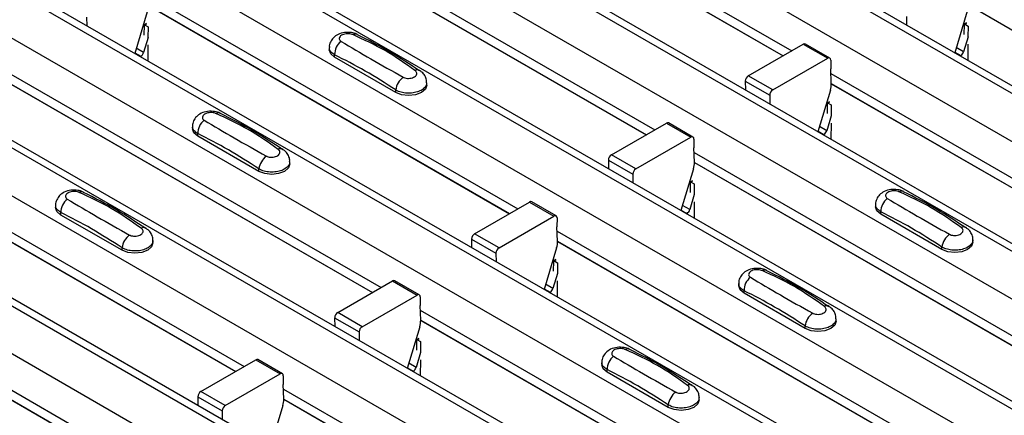
# Model space of a CAD drawing. Units: millimetres. Extents: x -10 to 1788, y 21 to 881.
# Drawn here: x 1575 to 1632, y 614 to 637 of the extents above; entities that cross this region are included whole.
import ezdxf

# ---------------------------------------------------------------- set-up
doc = ezdxf.new("R2010")
doc.units = ezdxf.units.MM
doc.layers.add('ARTICLE NUMBER', color=7, linetype='Continuous')

# ---------------------------------------------------------------- blocks, each defined once
blk = doc.blocks.new('1370166_001_ISO_view')
for p, q in [((-19.558, 245.602), (397.635, 4.762)), ((398.285, 4.826), (-18.908, 245.667)), ((-21.962, 244.214), (395.231, 3.374)), ((-27.477, 241.03), (389.716, 0.19)), ((390.366, 0.254), (-26.827, 241.095)), ((-29.881, 239.642), (387.312, -1.198)), ((-35.397, 236.458), (381.796, -4.382)), ((382.446, -4.318), (-34.747, 236.523)), ((-37.801, 235.071), (379.392, -5.77)), ((-43.316, 231.887), (373.877, -8.954)), ((374.527, -8.889), (-42.666, 231.951)), ((-45.721, 230.499), (371.472, -10.342)), ((366.607, -13.461), (-50.586, 227.379)), ((-51.236, 227.315), (365.957, -13.526)), ((-53.64, 225.927), (363.553, -14.914)), ((358.687, -18.033), (-58.506, 222.807)), ((-59.156, 222.743), (358.037, -18.098)), ((-61.56, 221.355), (355.633, -19.485)), ((292.954, 60.295), (314.373, 47.929)), ((292.978, 59.715), (313.884, 47.647)), ((292.978, 59.703), (313.873, 47.64)), ((285.034, 55.723), (306.454, 43.357)), ((285.058, 55.143), (305.964, 43.075)), ((285.059, 55.131), (305.953, 43.068)), ((277.114, 51.151), (298.534, 38.786)), ((277.084, 50.191), (276.361, 47.78)), ((277.139, 50.571), (298.044, 38.503)), ((277.139, 50.559), (298.034, 38.497)), ((324.531, 50.232), (323.808, 47.821)), ((324.586, 50.612), (345.491, 38.544)), ((324.586, 50.6), (345.481, 38.537)), ((273.575, 49.888), (273.579, 49.386)), ((321.022, 49.929), (321.026, 49.427)), ((276.913, 48.832), (276.918, 49.429)), ((276.918, 49.438), (277.041, 49.505)), ((276.918, 49.429), (277.049, 49.5)), ((276.918, 49.438), (276.919, 49.449)), ((276.918, 49.429), (276.918, 49.438)), ((277.033, 49.511), (276.919, 49.449)), ((276.919, 49.449), (277.131, 49.331)), ((277.131, 49.331), (277.126, 48.709)), ((324.36, 48.873), (324.365, 49.469)), ((324.48, 49.552), (324.365, 49.489)), ((324.365, 49.479), (324.488, 49.546)), ((324.365, 49.469), (324.496, 49.54)), ((324.365, 49.489), (324.578, 49.372)), ((324.365, 49.479), (324.365, 49.489)), ((324.365, 49.469), (324.365, 49.479)), ((324.578, 49.372), (324.572, 48.75)), ((277.133, 48.705), (276.872, 47.835)), ((324.58, 48.746), (324.319, 47.876)), ((276.872, 47.835), (276.45, 48.079)), ((277.122, 48.282), (277.114, 47.346)), ((287.62, 48.125), (287.62, 47.991)), ((311.865, 46.481), (315.044, 48.316)), ((315.044, 48.316), (316.458, 47.5)), ((316.583, 47.512), (315.169, 48.329)), ((324.319, 47.876), (323.897, 48.12)), ((324.569, 48.323), (324.561, 47.386)), ((276.37, 47.812), (276.709, 47.616)), ((276.677, 47.598), (276.709, 47.616)), ((287.928, 47.562), (287.928, 47.706)), ((291.463, 45.521), (287.928, 47.562)), ((313.279, 45.665), (316.458, 47.5)), ((316.635, 47.396), (316.63, 46.885)), ((323.817, 47.852), (324.155, 47.657)), ((324.124, 47.639), (324.155, 47.657)), ((316.666, 46.046), (316.63, 46.885)), ((269.195, 46.579), (290.615, 34.214)), ((311.688, 46.173), (311.692, 45.671)), ((311.688, 46.173), (313.102, 45.357)), ((313.279, 45.665), (311.865, 46.481)), ((316.642, 46.62), (338.061, 34.254)), ((269.219, 46), (290.125, 33.931)), ((269.22, 45.987), (290.114, 33.925)), ((291.463, 45.521), (291.463, 45.665)), ((293.256, 45.95), (293.256, 46.084)), ((316.612, 45.66), (315.888, 43.249)), ((316.666, 46.04), (337.572, 33.972)), ((316.666, 46.028), (337.561, 33.966)), ((313.102, 45.357), (313.107, 44.855)), ((316.44, 44.301), (316.445, 44.898)), ((316.445, 44.898), (316.576, 44.969)), ((316.445, 44.898), (316.446, 44.907)), ((316.561, 44.98), (316.446, 44.917)), ((316.446, 44.907), (316.569, 44.974)), ((316.446, 44.917), (316.658, 44.8)), ((316.446, 44.907), (316.446, 44.917)), ((316.658, 44.8), (316.653, 44.178)), ((316.66, 44.174), (316.399, 43.304)), ((279.701, 43.554), (279.701, 43.419)), ((303.945, 41.909), (307.124, 43.744)), ((307.124, 43.744), (308.538, 42.928)), ((308.663, 42.94), (307.249, 43.757)), ((316.399, 43.304), (315.978, 43.548)), ((316.649, 43.751), (316.641, 42.815)), ((280.008, 42.99), (280.008, 43.134)), ((283.544, 40.949), (280.008, 42.99)), ((305.36, 41.093), (308.538, 42.928)), ((308.715, 42.824), (308.711, 42.313)), ((315.897, 43.28), (316.236, 43.085)), ((316.204, 43.067), (316.236, 43.085)), ((308.746, 41.474), (308.711, 42.313)), ((261.275, 42.007), (282.695, 29.642)), ((303.769, 41.601), (303.773, 41.1)), ((303.769, 41.601), (305.183, 40.785)), ((305.36, 41.093), (303.945, 41.909)), ((308.722, 42.048), (330.142, 29.683)), ((261.3, 41.428), (282.205, 29.359)), ((261.3, 41.415), (282.195, 29.353)), ((283.544, 40.949), (283.544, 41.093)), ((285.336, 41.378), (285.336, 41.513)), ((308.692, 41.088), (307.968, 38.678)), ((308.746, 41.468), (329.652, 29.4)), ((308.747, 41.456), (329.641, 29.394)), ((305.183, 40.785), (305.187, 40.283)), ((308.521, 39.729), (308.526, 40.326)), ((308.641, 40.408), (308.526, 40.346)), ((308.526, 40.336), (308.649, 40.402)), ((308.526, 40.326), (308.656, 40.397)), ((308.526, 40.346), (308.738, 40.228)), ((308.526, 40.336), (308.526, 40.346)), ((308.526, 40.326), (308.526, 40.336)), ((308.738, 40.228), (308.733, 39.606)), ((308.74, 39.602), (308.479, 38.732)), ((271.781, 38.982), (271.781, 38.847)), ((296.026, 37.337), (299.204, 39.172)), ((299.204, 39.172), (300.619, 38.356)), ((300.744, 38.368), (299.329, 39.185)), ((308.479, 38.732), (308.058, 38.976)), ((308.73, 39.179), (308.722, 38.243)), ((319.228, 39.022), (319.228, 38.888)), ((272.089, 38.418), (272.089, 38.562)), ((275.624, 36.377), (272.089, 38.418)), ((297.44, 36.521), (300.619, 38.356)), ((300.795, 38.252), (300.791, 37.741)), ((307.978, 38.709), (308.316, 38.513)), ((308.285, 38.495), (308.316, 38.513)), ((319.535, 38.459), (319.535, 38.603)), ((323.071, 36.418), (319.535, 38.459)), ((300.827, 36.902), (300.791, 37.741)), ((253.356, 37.435), (274.775, 25.07)), ((297.44, 36.521), (296.026, 37.337)), ((300.802, 37.476), (322.222, 25.111)), ((253.38, 36.856), (274.286, 24.787)), ((253.38, 36.843), (274.275, 24.781)), ((275.624, 36.377), (275.624, 36.521)), ((277.417, 36.806), (277.417, 36.941)), ((295.849, 37.029), (295.853, 36.528)), ((295.849, 37.029), (297.263, 36.213)), ((300.772, 36.516), (300.049, 34.106)), ((300.827, 36.897), (321.733, 24.828)), ((300.827, 36.884), (321.722, 24.822)), ((323.071, 36.418), (323.071, 36.562)), ((324.863, 36.847), (324.863, 36.981)), ((297.263, 36.213), (297.267, 35.711)), ((300.601, 35.157), (300.606, 35.754)), ((300.606, 35.754), (300.737, 35.825)), ((300.606, 35.754), (300.607, 35.764)), ((300.721, 35.836), (300.607, 35.774)), ((300.607, 35.764), (300.73, 35.83)), ((300.607, 35.774), (300.819, 35.656)), ((300.607, 35.764), (300.607, 35.774)), ((300.819, 35.656), (300.814, 35.035)), ((300.821, 35.03), (300.56, 34.161)), ((288.106, 32.766), (291.285, 34.601)), ((291.285, 34.601), (292.699, 33.784)), ((292.824, 33.797), (291.41, 34.613)), ((300.56, 34.161), (300.138, 34.404)), ((300.81, 34.608), (300.802, 33.671)), ((311.308, 34.451), (311.308, 34.316)), ((289.52, 31.949), (292.699, 33.784)), ((292.876, 33.68), (292.872, 33.169)), ((300.058, 34.137), (300.397, 33.941)), ((300.365, 33.923), (300.397, 33.941)), ((311.616, 33.887), (311.616, 34.031)), ((315.151, 31.846), (311.616, 33.887)), ((292.907, 32.33), (292.872, 33.169)), ((289.52, 31.949), (288.106, 32.766)), ((292.883, 32.904), (314.303, 20.539)), ((287.929, 32.457), (287.934, 31.956)), ((287.929, 32.457), (289.344, 31.641)), ((292.853, 31.944), (292.129, 29.534)), ((292.907, 32.325), (313.813, 20.256)), ((292.908, 32.312), (313.802, 20.25)), ((315.151, 31.846), (315.151, 31.99)), ((316.944, 32.275), (316.944, 32.41)), ((289.344, 31.641), (289.348, 31.139)), ((292.682, 30.585), (292.687, 31.182)), ((292.802, 31.264), (292.687, 31.202)), ((292.687, 31.192), (292.81, 31.259)), ((292.687, 31.182), (292.817, 31.253)), ((292.687, 31.202), (292.899, 31.084)), ((292.687, 31.192), (292.687, 31.202)), ((292.687, 31.182), (292.687, 31.192)), ((292.899, 31.084), (292.894, 30.463)), ((292.901, 30.458), (292.64, 29.589)), ((280.187, 28.194), (283.365, 30.029)), ((283.365, 30.029), (284.779, 29.212)), ((284.904, 29.225), (283.49, 30.041)), ((292.64, 29.589), (292.219, 29.832)), ((292.89, 30.036), (292.882, 29.099)), ((303.389, 29.879), (303.389, 29.744)), ((281.601, 27.377), (284.779, 29.212)), ((284.956, 29.108), (284.952, 28.597)), ((292.139, 29.565), (292.477, 29.369)), ((292.445, 29.351), (292.477, 29.369)), ((303.696, 29.315), (303.696, 29.459)), ((307.232, 27.274), (303.696, 29.315)), ((284.987, 27.758), (284.952, 28.597)), ((281.601, 27.377), (280.187, 28.194)), ((284.963, 28.332), (306.383, 15.967)), ((280.01, 27.886), (280.014, 27.384)), ((280.01, 27.886), (281.424, 27.069)), ((284.933, 27.373), (284.21, 24.962)), ((284.988, 27.753), (305.893, 15.684)), ((284.988, 27.74), (305.883, 15.678)), ((307.232, 27.274), (307.232, 27.418)), ((309.024, 27.703), (309.024, 27.838)), ((281.424, 27.069), (281.428, 26.567))]:
    blk.add_line(p, q)
at = {"flags": 128}
for points in [[(287.928, 47.562), (287.7, 47.759), (287.62, 47.991)], [(293.256, 45.95), (293.176, 45.718), (292.948, 45.521), (292.608, 45.39), (292.206, 45.343), (291.804, 45.39), (291.463, 45.521)], [(280.008, 42.99), (279.781, 43.187), (279.701, 43.419)], [(285.336, 41.378), (285.256, 41.146), (285.029, 40.949), (284.688, 40.818), (284.286, 40.772), (283.884, 40.818), (283.544, 40.949)], [(272.089, 38.418), (271.861, 38.615), (271.781, 38.847)], [(319.535, 38.459), (319.308, 38.656), (319.228, 38.888)], [(277.417, 36.806), (277.337, 36.574), (277.109, 36.377), (276.768, 36.246), (276.367, 36.2), (275.965, 36.246), (275.624, 36.377)], [(324.863, 36.847), (324.784, 36.615), (324.556, 36.418), (324.215, 36.287), (323.813, 36.241), (323.412, 36.287), (323.071, 36.418)], [(311.616, 33.887), (311.388, 34.084), (311.308, 34.316)], [(316.944, 32.275), (316.864, 32.043), (316.636, 31.846), (316.296, 31.715), (315.894, 31.669), (315.492, 31.715), (315.151, 31.846)], [(303.696, 29.315), (303.469, 29.512), (303.389, 29.744)], [(309.024, 27.703), (308.944, 27.471), (308.717, 27.274), (308.376, 27.143), (307.974, 27.097), (307.572, 27.143), (307.232, 27.274)]]:
    blk.add_lwpolyline(points, dxfattribs=at)
for centre, radius, start, end in [((288.886, 47.726), 0.958, 127.7065, 181.2007), ((289.115, 48.599), 0.308, 64.7162, 116.8746), ((315.117, 48.214), 0.126, 65.6594, 125.651), ((323.944, 47.984), 0.39, 302.8432, 343.9062), ((276.497, 47.943), 0.39, 302.8432, 343.9062), ((316.527, 47.415), 0.109, 349.9747, 129.0695), ((292.714, 46.564), 0.269, 58.0985, 120.7288), ((292.534, 45.531), 1.079, 125.9626, 172.9), ((312.072, 46.158), 0.384, 122.5782, 177.7368), ((313.486, 45.342), 0.384, 122.5782, 177.7368), ((315.481, 46.016), 1.185, 342.5436, 1.4643), ((280.966, 43.154), 0.958, 127.7065, 181.2007), ((281.195, 44.027), 0.308, 64.7162, 116.8746), ((307.197, 43.642), 0.126, 65.6594, 125.651), ((316.025, 43.412), 0.39, 302.8432, 343.9062), ((308.607, 42.843), 0.109, 349.9747, 129.0695), ((284.794, 41.992), 0.269, 58.0985, 120.7288), ((284.615, 40.959), 1.079, 125.9626, 172.9), ((304.152, 41.586), 0.384, 122.5782, 177.7368), ((305.566, 40.77), 0.384, 122.5782, 177.7368), ((307.561, 41.444), 1.185, 342.5436, 1.4643), ((273.046, 38.582), 0.958, 127.7065, 181.2007), ((273.276, 39.455), 0.308, 64.7162, 116.8746), ((320.493, 38.623), 0.958, 127.7065, 181.2007), ((320.722, 39.496), 0.308, 64.7162, 116.8746), ((299.278, 39.07), 0.126, 65.6594, 125.651), ((300.688, 38.271), 0.109, 349.9747, 129.0695), ((308.105, 38.84), 0.39, 302.8432, 343.9062), ((276.875, 37.42), 0.269, 58.0985, 120.7288), ((324.322, 37.461), 0.269, 58.0985, 120.7288), ((276.695, 36.388), 1.079, 125.9626, 172.9), ((296.232, 37.014), 0.384, 122.5782, 177.7368), ((324.142, 36.428), 1.079, 125.9626, 172.9), ((297.647, 36.198), 0.384, 122.5782, 177.7368), ((299.642, 36.872), 1.185, 342.5436, 1.4643), ((312.574, 34.051), 0.958, 127.7065, 181.2007), ((312.803, 34.924), 0.308, 64.7162, 116.8746), ((291.358, 34.498), 0.126, 65.6594, 125.651), ((292.768, 33.699), 0.109, 349.9747, 129.0695), ((300.185, 34.269), 0.39, 302.8432, 343.9062), ((316.402, 32.889), 0.269, 58.0985, 120.7288), ((288.313, 32.442), 0.384, 122.5782, 177.7368), ((316.222, 31.856), 1.079, 125.9626, 172.9), ((289.727, 31.626), 0.384, 122.5782, 177.7368), ((291.722, 32.3), 1.185, 342.5436, 1.4643), ((304.654, 29.479), 0.958, 127.7065, 181.2007), ((304.883, 30.352), 0.308, 64.7162, 116.8746), ((283.438, 29.927), 0.126, 65.6594, 125.651), ((284.848, 29.127), 0.109, 349.9747, 129.0695), ((292.266, 29.697), 0.39, 302.8432, 343.9062), ((308.482, 28.317), 0.269, 58.0985, 120.7288), ((280.393, 27.87), 0.384, 122.5782, 177.7368), ((308.303, 27.285), 1.079, 125.9626, 172.9), ((281.807, 27.054), 0.384, 122.5782, 177.7368), ((283.802, 27.728), 1.185, 342.5436, 1.4643)]:
    blk.add_arc(centre, radius, start, end)
for points, knots in [([(289.239, 48.875), (289.229, 48.882), (289.134, 48.949), (288.878, 49), (288.498, 49.017), (288.129, 48.909), (287.846, 48.711), (287.678, 48.452), (287.605, 48.241), (287.624, 48.134), (287.627, 48.122)], [0, 0, 0, 0, 0.017578, 0.169703, 0.357066, 0.540989, 0.700936, 0.844184, 0.98326, 1, 1, 1, 1]), ([(288.975, 48.874), (288.964, 48.879), (288.916, 48.898), (288.812, 48.923), (288.664, 48.931), (288.512, 48.912), (288.375, 48.867), (288.269, 48.799), (288.204, 48.715), (288.188, 48.628), (288.217, 48.545), (288.272, 48.504), (288.3, 48.484)], [0, 0, 0, 0, 0.032112, 0.133594, 0.239684, 0.349692, 0.462127, 0.575173, 0.686937, 0.79559, 0.90006, 1, 1, 1, 1]), ([(288.3, 48.484), (288.864, 48.147), (289.99, 47.474), (291.265, 46.761), (291.901, 46.405)], [0, 0, 0, 0, 0.501402, 1, 1, 1, 1]), ([(292.576, 46.795), (292.012, 47.196), (290.886, 47.995), (289.611, 48.581), (288.975, 48.874)], [0, 0, 0, 0, 0.5014041, 1, 1, 1, 1]), ([(292.844, 46.776), (292.279, 47.151), (291.082, 47.949), (289.879, 48.551), (289.242, 48.869)], [0, 0, 0, 0, 0.471228, 1, 1, 1, 1]), ([(287.928, 47.706), (287.854, 47.756), (287.707, 47.857), (287.616, 48.012), (287.63, 48.102), (287.633, 48.124)], [0, 0, 0, 0, 0.429353, 0.859135, 1, 1, 1, 1]), ([(291.463, 45.665), (290.876, 46.044), (289.697, 46.804), (288.519, 47.405), (287.928, 47.706)], [0, 0, 0, 0, 0.4986, 1, 1, 1, 1]), ([(291.901, 46.405), (291.912, 46.399), (291.96, 46.373), (292.064, 46.343), (292.212, 46.333), (292.364, 46.352), (292.501, 46.398), (292.607, 46.466), (292.672, 46.549), (292.688, 46.636), (292.659, 46.722), (292.604, 46.771), (292.576, 46.795)], [0, 0, 0, 0, 0.032112, 0.133595, 0.239686, 0.349694, 0.462129, 0.575174, 0.686936, 0.79559, 0.90006, 1, 1, 1, 1]), ([(293.242, 46.085), (293.245, 46.135), (293.252, 46.28), (293.151, 46.499), (293.008, 46.688), (292.886, 46.763), (292.841, 46.792)], [0, 0, 0, 0, 0.175864, 0.501829, 0.812652, 1, 1, 1, 1]), ([(293.243, 46.085), (293.243, 46.039), (293.243, 45.925), (293.109, 45.755), (292.873, 45.601), (292.557, 45.5), (292.203, 45.466), (291.85, 45.504), (291.605, 45.584), (291.491, 45.649), (291.463, 45.665)], [0, 0, 0, 0, 0.094972, 0.238049, 0.381209, 0.524372, 0.667537, 0.810643, 0.953492, 1, 1, 1, 1]), ([(281.32, 44.303), (281.31, 44.31), (281.214, 44.377), (280.959, 44.428), (280.578, 44.445), (280.21, 44.337), (279.926, 44.139), (279.759, 43.88), (279.685, 43.669), (279.705, 43.562), (279.707, 43.55)], [0, 0, 0, 0, 0.017578, 0.169703, 0.357066, 0.540989, 0.700936, 0.844184, 0.98326, 1, 1, 1, 1]), ([(281.056, 44.302), (281.044, 44.307), (280.997, 44.326), (280.893, 44.351), (280.744, 44.359), (280.593, 44.34), (280.456, 44.295), (280.349, 44.227), (280.285, 44.144), (280.269, 44.056), (280.297, 43.973), (280.353, 43.932), (280.38, 43.912)], [0, 0, 0, 0, 0.032112, 0.133594, 0.239684, 0.349692, 0.462127, 0.575173, 0.686937, 0.79559, 0.90006, 1, 1, 1, 1]), ([(280.38, 43.912), (280.945, 43.575), (282.071, 42.902), (283.345, 42.189), (283.981, 41.833)], [0, 0, 0, 0, 0.501402, 1, 1, 1, 1]), ([(284.657, 42.223), (284.092, 42.624), (282.966, 43.423), (281.691, 44.01), (281.056, 44.302)], [0, 0, 0, 0, 0.5014041, 1, 1, 1, 1]), ([(284.924, 42.204), (284.36, 42.58), (283.162, 43.377), (281.959, 43.979), (281.323, 44.297)], [0, 0, 0, 0, 0.471228, 1, 1, 1, 1]), ([(280.008, 43.134), (279.935, 43.184), (279.788, 43.285), (279.696, 43.44), (279.71, 43.53), (279.714, 43.552)], [0, 0, 0, 0, 0.429353, 0.859135, 1, 1, 1, 1]), ([(283.544, 41.093), (282.956, 41.472), (281.778, 42.232), (280.599, 42.833), (280.008, 43.134)], [0, 0, 0, 0, 0.4986, 1, 1, 1, 1]), ([(283.981, 41.833), (283.992, 41.827), (284.04, 41.801), (284.144, 41.771), (284.293, 41.761), (284.444, 41.78), (284.581, 41.826), (284.688, 41.894), (284.752, 41.977), (284.768, 42.064), (284.739, 42.15), (284.684, 42.199), (284.657, 42.223)], [0, 0, 0, 0, 0.032112, 0.133595, 0.239686, 0.349694, 0.462129, 0.575174, 0.686936, 0.79559, 0.90006, 1, 1, 1, 1]), ([(285.323, 41.513), (285.325, 41.563), (285.332, 41.708), (285.232, 41.927), (285.089, 42.116), (284.967, 42.191), (284.921, 42.22)], [0, 0, 0, 0, 0.175864, 0.501829, 0.812652, 1, 1, 1, 1]), ([(285.323, 41.513), (285.323, 41.467), (285.323, 41.353), (285.189, 41.183), (284.953, 41.029), (284.638, 40.929), (284.283, 40.894), (283.93, 40.932), (283.685, 41.012), (283.572, 41.077), (283.544, 41.093)], [0, 0, 0, 0, 0.094972, 0.238049, 0.381209, 0.524372, 0.667537, 0.810643, 0.953492, 1, 1, 1, 1]), ([(320.847, 39.772), (320.837, 39.779), (320.742, 39.846), (320.486, 39.897), (320.106, 39.914), (319.737, 39.806), (319.453, 39.608), (319.286, 39.349), (319.212, 39.138), (319.232, 39.031), (319.234, 39.019)], [0, 0, 0, 0, 0.017578, 0.169703, 0.357066, 0.540989, 0.700936, 0.844184, 0.98326, 1, 1, 1, 1]), ([(273.4, 39.731), (273.39, 39.738), (273.295, 39.805), (273.039, 39.856), (272.659, 39.873), (272.29, 39.765), (272.006, 39.567), (271.839, 39.308), (271.766, 39.097), (271.785, 38.99), (271.787, 38.979)], [0, 0, 0, 0, 0.017578, 0.169703, 0.357066, 0.540989, 0.700936, 0.844184, 0.98326, 1, 1, 1, 1]), ([(273.136, 39.73), (273.125, 39.735), (273.077, 39.754), (272.973, 39.779), (272.825, 39.787), (272.673, 39.769), (272.536, 39.723), (272.43, 39.655), (272.365, 39.572), (272.349, 39.484), (272.378, 39.401), (272.433, 39.36), (272.46, 39.34)], [0, 0, 0, 0, 0.032112, 0.133594, 0.239684, 0.349692, 0.462127, 0.575173, 0.686937, 0.79559, 0.90006, 1, 1, 1, 1]), ([(272.46, 39.34), (273.025, 39.003), (274.151, 38.33), (275.426, 37.617), (276.061, 37.261)], [0, 0, 0, 0, 0.501402, 1, 1, 1, 1]), ([(276.737, 37.651), (276.173, 38.052), (275.046, 38.851), (273.772, 39.438), (273.136, 39.73)], [0, 0, 0, 0, 0.501404, 1, 1, 1, 1]), ([(277.005, 37.632), (276.44, 38.008), (275.243, 38.805), (274.039, 39.407), (273.403, 39.726)], [0, 0, 0, 0, 0.471228, 1, 1, 1, 1]), ([(320.583, 39.771), (320.572, 39.776), (320.524, 39.795), (320.42, 39.82), (320.271, 39.828), (320.12, 39.809), (319.983, 39.764), (319.877, 39.696), (319.812, 39.612), (319.796, 39.525), (319.825, 39.442), (319.88, 39.401), (319.907, 39.381)], [0, 0, 0, 0, 0.032112, 0.133594, 0.239684, 0.349692, 0.462127, 0.575173, 0.686937, 0.79559, 0.90006, 1, 1, 1, 1]), ([(319.907, 39.381), (320.472, 39.044), (321.598, 38.371), (322.873, 37.658), (323.508, 37.302)], [0, 0, 0, 0, 0.501402, 1, 1, 1, 1]), ([(324.184, 37.692), (323.619, 38.093), (322.493, 38.892), (321.219, 39.478), (320.583, 39.771)], [0, 0, 0, 0, 0.501404, 1, 1, 1, 1]), ([(324.451, 37.673), (323.887, 38.048), (322.69, 38.846), (321.486, 39.448), (320.85, 39.766)], [0, 0, 0, 0, 0.471228, 1, 1, 1, 1]), ([(272.089, 38.562), (272.015, 38.612), (271.868, 38.713), (271.776, 38.868), (271.791, 38.958), (271.794, 38.98)], [0, 0, 0, 0, 0.429353, 0.859135, 1, 1, 1, 1]), ([(319.535, 38.603), (319.462, 38.653), (319.315, 38.754), (319.223, 38.909), (319.237, 38.999), (319.241, 39.021)], [0, 0, 0, 0, 0.429353, 0.859135, 1, 1, 1, 1]), ([(275.624, 36.521), (275.037, 36.9), (273.858, 37.66), (272.679, 38.261), (272.089, 38.562)], [0, 0, 0, 0, 0.4986, 1, 1, 1, 1]), ([(323.071, 36.562), (322.483, 36.941), (321.305, 37.701), (320.126, 38.302), (319.535, 38.603)], [0, 0, 0, 0, 0.4986, 1, 1, 1, 1]), ([(276.061, 37.261), (276.073, 37.255), (276.121, 37.229), (276.224, 37.199), (276.373, 37.189), (276.525, 37.208), (276.661, 37.254), (276.768, 37.323), (276.833, 37.405), (276.849, 37.492), (276.82, 37.578), (276.764, 37.627), (276.737, 37.651)], [0, 0, 0, 0, 0.032112, 0.133595, 0.239686, 0.349694, 0.462129, 0.575174, 0.686936, 0.79559, 0.90006, 1, 1, 1, 1]), ([(277.403, 36.941), (277.405, 36.992), (277.412, 37.136), (277.312, 37.355), (277.169, 37.544), (277.047, 37.62), (277.001, 37.648)], [0, 0, 0, 0, 0.175864, 0.501829, 0.812652, 1, 1, 1, 1]), ([(323.508, 37.302), (323.52, 37.296), (323.567, 37.27), (323.671, 37.24), (323.82, 37.23), (323.971, 37.249), (324.108, 37.295), (324.215, 37.363), (324.279, 37.446), (324.295, 37.533), (324.267, 37.619), (324.211, 37.668), (324.184, 37.692)], [0, 0, 0, 0, 0.032112, 0.133595, 0.239686, 0.349694, 0.462129, 0.575174, 0.686936, 0.79559, 0.90006, 1, 1, 1, 1]), ([(324.85, 36.982), (324.852, 37.032), (324.859, 37.177), (324.759, 37.396), (324.616, 37.585), (324.494, 37.66), (324.448, 37.689)], [0, 0, 0, 0, 0.175864, 0.501829, 0.812652, 1, 1, 1, 1]), ([(277.403, 36.941), (277.403, 36.895), (277.404, 36.781), (277.27, 36.611), (277.034, 36.457), (276.718, 36.357), (276.364, 36.322), (276.011, 36.36), (275.766, 36.44), (275.652, 36.505), (275.624, 36.521)], [0, 0, 0, 0, 0.094972, 0.238049, 0.381209, 0.524372, 0.667537, 0.810643, 0.953492, 1, 1, 1, 1]), ([(324.85, 36.982), (324.85, 36.936), (324.851, 36.822), (324.716, 36.652), (324.481, 36.498), (324.165, 36.397), (323.811, 36.363), (323.458, 36.401), (323.212, 36.481), (323.099, 36.546), (323.071, 36.562)], [0, 0, 0, 0, 0.094972, 0.238049, 0.381209, 0.524372, 0.667537, 0.810643, 0.953492, 1, 1, 1, 1]), ([(312.927, 35.2), (312.917, 35.207), (312.822, 35.274), (312.566, 35.325), (312.186, 35.342), (311.818, 35.234), (311.534, 35.036), (311.367, 34.777), (311.293, 34.566), (311.313, 34.459), (311.315, 34.447)], [0, 0, 0, 0, 0.017578, 0.169703, 0.357066, 0.540989, 0.700936, 0.844184, 0.98326, 1, 1, 1, 1]), ([(312.664, 35.199), (312.652, 35.204), (312.604, 35.223), (312.501, 35.248), (312.352, 35.256), (312.2, 35.238), (312.063, 35.192), (311.957, 35.124), (311.892, 35.041), (311.876, 34.953), (311.905, 34.87), (311.961, 34.829), (311.988, 34.809)], [0, 0, 0, 0, 0.032112, 0.133594, 0.239684, 0.349692, 0.462127, 0.575173, 0.686937, 0.79559, 0.90006, 1, 1, 1, 1]), ([(311.988, 34.809), (312.552, 34.472), (313.679, 33.799), (314.953, 33.086), (315.589, 32.73)], [0, 0, 0, 0, 0.501402, 1, 1, 1, 1]), ([(316.264, 33.12), (315.7, 33.521), (314.574, 34.32), (313.299, 34.907), (312.664, 35.199)], [0, 0, 0, 0, 0.501404, 1, 1, 1, 1]), ([(316.532, 33.101), (315.968, 33.477), (314.77, 34.274), (313.567, 34.876), (312.93, 35.194)], [0, 0, 0, 0, 0.471228, 1, 1, 1, 1]), ([(311.616, 34.031), (311.542, 34.081), (311.395, 34.182), (311.304, 34.337), (311.318, 34.427), (311.321, 34.449)], [0, 0, 0, 0, 0.429353, 0.859135, 1, 1, 1, 1]), ([(315.151, 31.99), (314.564, 32.369), (313.385, 33.129), (312.207, 33.73), (311.616, 34.031)], [0, 0, 0, 0, 0.4986, 1, 1, 1, 1]), ([(315.589, 32.73), (315.6, 32.724), (315.648, 32.698), (315.752, 32.668), (315.9, 32.658), (316.052, 32.677), (316.189, 32.723), (316.295, 32.791), (316.36, 32.874), (316.376, 32.961), (316.347, 33.047), (316.292, 33.096), (316.264, 33.12)], [0, 0, 0, 0, 0.032112, 0.133595, 0.239686, 0.349694, 0.462129, 0.575174, 0.686936, 0.79559, 0.90006, 1, 1, 1, 1]), ([(316.93, 32.41), (316.933, 32.46), (316.94, 32.605), (316.839, 32.824), (316.696, 33.013), (316.574, 33.088), (316.529, 33.117)], [0, 0, 0, 0, 0.175864, 0.501829, 0.812652, 1, 1, 1, 1]), ([(316.931, 32.41), (316.931, 32.364), (316.931, 32.25), (316.797, 32.08), (316.561, 31.926), (316.245, 31.826), (315.891, 31.791), (315.538, 31.829), (315.293, 31.909), (315.179, 31.974), (315.151, 31.99)], [0, 0, 0, 0, 0.094972, 0.238049, 0.381209, 0.524372, 0.667537, 0.810643, 0.953492, 1, 1, 1, 1]), ([(305.008, 30.628), (304.998, 30.635), (304.903, 30.702), (304.647, 30.753), (304.266, 30.77), (303.898, 30.662), (303.614, 30.464), (303.447, 30.205), (303.373, 29.995), (303.393, 29.887), (303.395, 29.876)], [0, 0, 0, 0, 0.017578, 0.169703, 0.357066, 0.540989, 0.700936, 0.844184, 0.98326, 1, 1, 1, 1]), ([(304.744, 30.627), (304.732, 30.632), (304.685, 30.652), (304.581, 30.676), (304.432, 30.684), (304.281, 30.666), (304.144, 30.62), (304.037, 30.552), (303.973, 30.469), (303.957, 30.381), (303.985, 30.298), (304.041, 30.257), (304.068, 30.237)], [0, 0, 0, 0, 0.032112, 0.133594, 0.239684, 0.349692, 0.462127, 0.575173, 0.686937, 0.79559, 0.90006, 1, 1, 1, 1]), ([(304.068, 30.237), (304.633, 29.9), (305.759, 29.228), (307.034, 28.514), (307.669, 28.158)], [0, 0, 0, 0, 0.501402, 1, 1, 1, 1]), ([(308.345, 28.548), (307.78, 28.949), (306.654, 29.748), (305.379, 30.335), (304.744, 30.627)], [0, 0, 0, 0, 0.501404, 1, 1, 1, 1]), ([(308.612, 28.529), (308.048, 28.905), (306.85, 29.702), (305.647, 30.304), (305.011, 30.623)], [0, 0, 0, 0, 0.471228, 1, 1, 1, 1]), ([(303.696, 29.459), (303.623, 29.509), (303.476, 29.61), (303.384, 29.765), (303.398, 29.855), (303.402, 29.877)], [0, 0, 0, 0, 0.429353, 0.859135, 1, 1, 1, 1]), ([(307.232, 27.418), (306.644, 27.797), (305.466, 28.557), (304.287, 29.158), (303.696, 29.459)], [0, 0, 0, 0, 0.4986, 1, 1, 1, 1]), ([(307.669, 28.158), (307.68, 28.152), (307.728, 28.126), (307.832, 28.096), (307.981, 28.086), (308.132, 28.105), (308.269, 28.152), (308.376, 28.22), (308.44, 28.302), (308.456, 28.389), (308.428, 28.475), (308.372, 28.524), (308.345, 28.548)], [0, 0, 0, 0, 0.032112, 0.133595, 0.239686, 0.349694, 0.462129, 0.575174, 0.686936, 0.79559, 0.90006, 1, 1, 1, 1]), ([(309.011, 27.838), (309.013, 27.889), (309.02, 28.033), (308.92, 28.252), (308.777, 28.441), (308.655, 28.517), (308.609, 28.545)], [0, 0, 0, 0, 0.175864, 0.501829, 0.812652, 1, 1, 1, 1]), ([(309.011, 27.838), (309.011, 27.792), (309.011, 27.678), (308.877, 27.509), (308.641, 27.354), (308.326, 27.254), (307.971, 27.219), (307.618, 27.257), (307.373, 27.338), (307.26, 27.402), (307.232, 27.418)], [0, 0, 0, 0, 0.094972, 0.238049, 0.381209, 0.524372, 0.667537, 0.810643, 0.953492, 1, 1, 1, 1])]:
    blk.add_open_spline(points, degree=3, knots=knots)

msp = doc.modelspace()

# ---------------------------------------------------------------- block references
at = {"layer": 'ARTICLE NUMBER'}
msp.add_blockref('1370166_001_ISO_view', (1305.381, 587.345), dxfattribs=at)

doc.saveas('drawing.dxf')
